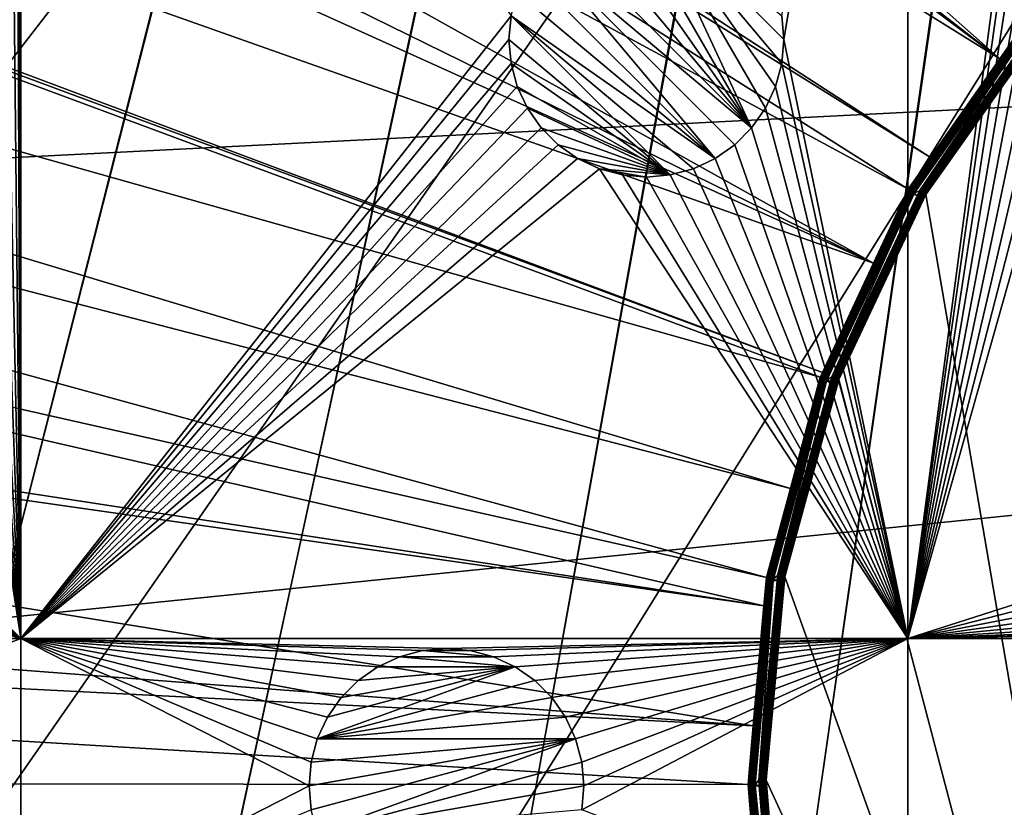
# Model space of a CAD drawing. Extents: x -200 to 200, y -200 to 451.
# Drawn here: x -49 to -24, y -1 to 20 of the extents above; entities that cross this region are included whole.
import ezdxf

# ---------------------------------------------------------------- set-up
doc = ezdxf.new("R2010")
doc.units = 0
for name, color, linetype in [('L1', 7, 'CONTINUOUS'), ('L2', 7, 'CONTINUOUS'), ('L4', 7, 'CONTINUOUS')]:
    doc.layers.add(name, color=color, linetype=linetype)

msp = doc.modelspace()

# ---------------------------------------------------------------- linework, layer by layer
at = {"layer": 'L1', "color": 250}
for points in [[(-0.204241, 198.0318, 13), (-139.8852, -140.1741, 13), (-149.5287, -129.8376, 13)], [(-149.5287, -129.8376, 13), (-14.33115, 197.5127, 13), (-0.204241, 198.0318, 13)], [(-0.204241, 198.0318, 13), (-129.5289, -149.7962, 13), (-139.8852, -140.1741, 13)], [(-118.5125, -158.655, 13), (-129.5289, -149.7962, 13), (-0.204241, 198.0318, 13)], [(-0.204241, 198.0318, 13), (-106.8923, -166.7054, 13), (-118.5125, -158.655, 13)], [(-0.204241, 198.0318, 13), (-94.72729, -173.9063, 13), (-106.8923, -166.7054, 13)], [(-82.07961, -180.2209, 13), (-94.72729, -173.9063, 13), (-0.204241, 198.0318, 13)], [(-0.204241, 198.0318, 13), (-69.01367, -185.6172, 13), (-82.07961, -180.2209, 13)], [(-0.204241, 198.0318, 13), (-55.59605, -190.0677, 13), (-69.01367, -185.6172, 13)], [(-41.89512, -193.5496, 13), (-55.59605, -190.0677, 13), (-0.204241, 198.0318, 13)], [(-0.204241, 198.0318, 13), (-27.98071, -196.0452, 13), (-41.89512, -193.5496, 13)], [(-0.204241, 198.0318, 13), (-13.92371, -197.5418, 13), (-27.98071, -196.0452, 13)], [(-149.5287, -129.8376, 13), (-28.38503, 195.9871, 13), (-14.33115, 197.5127, 13)], [(-42.29427, 193.4628, 13), (-28.38503, 195.9871, 13), (-149.5287, -129.8376, 13)], [(-149.5287, -129.8376, 13), (-55.98798, 189.9526, 13), (-42.29427, 193.4628, 13)], [(-23.90851, 18.51142, 20.79033), (-149.1191, 129.4021, 15.73217), (-156.0623, 120.799, 15.73217)], [(-23.2024, 19.51724, 20.79033), (-149.1191, 129.4021, 15.73217), (-23.90851, 18.51142, 20.79033)], [(-156.0623, 120.799, 15.73217), (-157.9706, 118.4344, 15.73217), (-23.90851, 18.51142, 20.79033)], [(-23.90851, 18.51142, 20.79033), (-157.9706, 118.4344, 15.73217), (-166.0172, 106.8631, 15.73217)], [(-25.67318, 15.99771, 20.79033), (-166.0172, 106.8631, 15.73217), (-167.4837, 104.3954, 15.73217)], [(-23.90851, 18.51142, 20.79033), (-166.0172, 106.8631, 15.73217), (-25.67318, 15.99771, 20.79033)], [(-26.23903, 15.19167, 20.79033), (-167.4837, 104.3954, 15.73217), (-173.2177, 94.74733, 15.73217)], [(-25.67318, 15.99771, 20.79033), (-167.4837, 104.3954, 15.73217), (-26.23903, 15.19167, 20.79033)], [(-27.1212, 13.30585, 20.79033), (-173.2177, 94.74733, 15.73217), (-177.1543, 86.89719, 15.73217)], [(-26.23903, 15.19167, 20.79033), (-173.2177, 94.74733, 15.73217), (-27.1212, 13.30585, 20.79033)], [(-177.1543, 86.89719, 15.73217), (-179.5356, 82.14872, 15.73217), (-27.1212, 13.30585, 20.79033)], [(-27.1212, 13.30585, 20.79033), (-179.5356, 82.14872, 15.73217), (-184.9385, 69.13149, 15.73217)], [(-28.4219, 10.52531, 20.79033), (-184.9385, 69.13149, 15.73217), (-185.1277, 68.56449, 15.73217)], [(-27.1212, 13.30585, 20.79033), (-184.9385, 69.13149, 15.73217), (-28.4219, 10.52531, 20.79033)], [(-28.47841, 10.40452, 20.79033), (-185.1277, 68.56449, 15.73217), (-189.3991, 55.76199, 15.73217)], [(-28.4219, 10.52531, 20.79033), (-185.1277, 68.56449, 15.73217), (-28.47841, 10.40452, 20.79033)], [(-29.2416, 7.570038, 20.79033), (-189.3991, 55.76199, 15.73217), (-191.0132, 49.4571, 15.73217)], [(-28.47841, 10.40452, 20.79033), (-189.3991, 55.76199, 15.73217), (-29.2416, 7.570038, 20.79033)], [(-29.85249, 5.301226, 20.79033), (-191.0132, 49.4571, 15.73217), (-192.8946, 42.10834, 15.73217)], [(-29.2416, 7.570038, 20.79033), (-191.0132, 49.4571, 15.73217), (-29.85249, 5.301226, 20.79033)], [(-192.8946, 42.10834, 15.73217), (-195.1085, 29.88807, 15.73217), (-29.9159, 4.586429, 20.79033)], [(-29.85249, 5.301226, 20.79033), (-192.8946, 42.10834, 15.73217), (-29.9159, 4.586429, 20.79033)], [(-29.9159, 4.586429, 20.79033), (-195.1085, 29.88807, 15.73217), (-195.4071, 28.24011, 15.73217)], [(-195.4071, 28.24011, 15.73217), (-196.9238, 14.22798, 15.73217), (-30.18728, 1.527379, 20.79033)], [(-29.9159, 4.586429, 20.79033), (-195.4071, 28.24011, 15.73217), (-30.18728, 1.527379, 20.79033)], [(-23.90851, 18.51142, 20.79033), (-26.2098, 15.17475, 20.79424), (-23.17655, 19.4955, 20.79424)], [(-23.17655, 19.4955, 20.79424), (-26.2098, 15.17475, 20.79424), (-26.18157, 15.15841, 20.80382)], [(-23.17655, 19.4955, 20.79424), (-26.18157, 15.15841, 20.80382), (-23.15158, 19.4745, 20.80382)], [(-23.15158, 19.4745, 20.80382), (-26.18157, 15.15841, 20.80382), (-26.15515, 15.14311, 20.81879)], [(-23.15158, 19.4745, 20.80382), (-26.15515, 15.14311, 20.81879), (-23.12822, 19.45484, 20.81879)], [(-23.12822, 19.45484, 20.81879), (-26.15515, 15.14311, 20.81879), (-26.1313, 15.1293, 20.83871)], [(-23.12822, 19.45484, 20.81879), (-26.1313, 15.1293, 20.83871), (-23.10714, 19.43711, 20.83871)], [(-23.10714, 19.43711, 20.83871), (-26.1313, 15.1293, 20.83871), (-26.11072, 15.11739, 20.86301)], [(-23.10714, 19.43711, 20.83871), (-26.11072, 15.11739, 20.86301), (-23.08894, 19.4218, 20.86301)], [(-23.08894, 19.4218, 20.86301), (-26.11072, 15.11739, 20.86301), (-26.094, 15.10771, 20.89099)], [(-23.08894, 19.4218, 20.86301), (-26.094, 15.10771, 20.89099), (-23.07415, 19.40936, 20.89099)], [(-23.07415, 19.40936, 20.89099), (-26.094, 15.10771, 20.89099), (-26.08163, 15.10054, 20.92183)], [(-23.07415, 19.40936, 20.89099), (-26.08163, 15.10054, 20.92183), (-23.08418, 19.37028, 20.92183)], [(-25.9501, 15.14821, 21.1684), (-23.08418, 19.37028, 20.92183), (-26.08163, 15.10054, 20.92183)], [(-23.00808, 19.30738, 21.1684), (-23.08418, 19.37028, 20.92183), (-25.9501, 15.14821, 21.1684)], [(-25.92483, 15.13346, 21.22175), (-22.9158, 19.41612, 21.1962), (-25.93923, 15.14186, 21.1962)], [(-25.93923, 15.14186, 21.1962), (-22.9158, 19.41612, 21.1962), (-23.00808, 19.30738, 21.1684)], [(-25.92483, 15.13346, 21.22175), (-22.90307, 19.40534, 21.22175), (-22.9158, 19.41612, 21.1962)], [(-25.90724, 15.12319, 21.24447), (-22.90307, 19.40534, 21.22175), (-25.92483, 15.13346, 21.22175)], [(-25.90724, 15.12319, 21.24447), (-22.88753, 19.39218, 21.24447), (-22.90307, 19.40534, 21.22175)], [(-25.88687, 15.1113, 21.26383), (-22.88753, 19.39218, 21.24447), (-25.90724, 15.12319, 21.24447)], [(-25.88687, 15.1113, 21.26383), (-22.86954, 19.37693, 21.26383), (-22.88753, 19.39218, 21.24447)], [(-25.86419, 15.09806, 21.27937), (-22.86954, 19.37693, 21.26383), (-25.88687, 15.1113, 21.26383)], [(-25.86419, 15.09806, 21.27937), (-22.8495, 19.35995, 21.27937), (-22.86954, 19.37693, 21.26383)], [(-25.83973, 15.08378, 21.29074), (-22.8495, 19.35995, 21.27937), (-25.86419, 15.09806, 21.27937)], [(-25.83973, 15.08378, 21.29074), (-22.8279, 19.34165, 21.29074), (-22.8495, 19.35995, 21.27937)], [(-25.81407, 15.0688, 21.29767), (-22.8279, 19.34165, 21.29074), (-25.83973, 15.08378, 21.29074)], [(-25.81407, 15.0688, 21.29767), (-22.80523, 19.32244, 21.29767), (-22.8279, 19.34165, 21.29074)], [(-25.78779, 15.05346, 21.3), (-22.80523, 19.32244, 21.29767), (-25.81407, 15.0688, 21.29767)], [(-25.78779, 15.05346, 21.3), (-22.78201, 19.30277, 21.3), (-22.80523, 19.32244, 21.29767)], [(-23.17655, 19.4955, 20.79424), (-23.2024, 19.51724, 20.79033), (-23.90851, 18.51142, 20.79033)], [(-25.93923, 15.14186, 21.1962), (-23.00808, 19.30738, 21.1684), (-25.9501, 15.14821, 21.1684)], [(-19.30277, -22.78201, 21.3), (-22.78201, 19.30277, 21.3), (-25.78779, 15.05346, 21.3)], [(-23.90851, 18.51142, 20.79033), (-25.67318, 15.99771, 20.79033), (-26.2098, 15.17475, 20.79424)], [(-26.2098, 15.17475, 20.79424), (-25.67318, 15.99771, 20.79033), (-26.23903, 15.19167, 20.79033)], [(-27.1212, 13.30585, 20.79033), (-28.44669, 10.39293, 20.79424), (-26.2098, 15.17475, 20.79424)], [(-26.2098, 15.17475, 20.79424), (-28.44669, 10.39293, 20.79424), (-28.41604, 10.38173, 20.80382)], [(-26.2098, 15.17475, 20.79424), (-28.41604, 10.38173, 20.80382), (-26.18157, 15.15841, 20.80382)], [(-26.18157, 15.15841, 20.80382), (-28.41604, 10.38173, 20.80382), (-28.38737, 10.37126, 20.81879)], [(-26.18157, 15.15841, 20.80382), (-28.38737, 10.37126, 20.81879), (-26.15515, 15.14311, 20.81879)], [(-26.15515, 15.14311, 20.81879), (-28.38737, 10.37126, 20.81879), (-28.36149, 10.3618, 20.83871)], [(-26.15515, 15.14311, 20.81879), (-28.36149, 10.3618, 20.83871), (-26.1313, 15.1293, 20.83871)], [(-26.1313, 15.1293, 20.83871), (-28.36149, 10.3618, 20.83871), (-28.33915, 10.35364, 20.86301)], [(-26.1313, 15.1293, 20.83871), (-28.33915, 10.35364, 20.86301), (-26.11072, 15.11739, 20.86301)], [(-26.11072, 15.11739, 20.86301), (-28.33915, 10.35364, 20.86301), (-28.321, 10.34701, 20.89099)], [(-26.11072, 15.11739, 20.86301), (-28.321, 10.34701, 20.89099), (-26.094, 15.10771, 20.89099)], [(-26.094, 15.10771, 20.89099), (-28.321, 10.34701, 20.89099), (-28.30757, 10.3421, 20.92183)], [(-26.094, 15.10771, 20.89099), (-28.30757, 10.3421, 20.92183), (-26.09709, 15.06748, 20.92183)], [(-28.18632, 10.41189, 21.1684), (-26.09709, 15.06748, 20.92183), (-28.30757, 10.3421, 20.92183)], [(-26.01123, 15.01875, 21.1684), (-26.09709, 15.06748, 20.92183), (-28.18632, 10.41189, 21.1684)], [(-28.15887, 10.40175, 21.22175), (-25.93923, 15.14186, 21.1962), (-28.17451, 10.40752, 21.1962)], [(-28.17451, 10.40752, 21.1962), (-25.93923, 15.14186, 21.1962), (-26.01123, 15.01875, 21.1684)], [(-28.15887, 10.40175, 21.22175), (-25.92483, 15.13346, 21.22175), (-25.93923, 15.14186, 21.1962)], [(-28.13976, 10.39469, 21.24447), (-25.92483, 15.13346, 21.22175), (-28.15887, 10.40175, 21.22175)], [(-28.13976, 10.39469, 21.24447), (-25.90724, 15.12319, 21.24447), (-25.92483, 15.13346, 21.22175)], [(-28.11763, 10.38651, 21.26383), (-25.90724, 15.12319, 21.24447), (-28.13976, 10.39469, 21.24447)], [(-28.11763, 10.38651, 21.26383), (-25.88687, 15.1113, 21.26383), (-25.90724, 15.12319, 21.24447)], [(-28.093, 10.37742, 21.27937), (-25.88687, 15.1113, 21.26383), (-28.11763, 10.38651, 21.26383)], [(-28.093, 10.37742, 21.27937), (-25.86419, 15.09806, 21.27937), (-25.88687, 15.1113, 21.26383)], [(-28.06644, 10.3676, 21.29074), (-25.86419, 15.09806, 21.27937), (-28.093, 10.37742, 21.27937)], [(-28.06644, 10.3676, 21.29074), (-25.83973, 15.08378, 21.29074), (-25.86419, 15.09806, 21.27937)], [(-28.03857, 10.35731, 21.29767), (-25.83973, 15.08378, 21.29074), (-28.06644, 10.3676, 21.29074)], [(-28.03857, 10.35731, 21.29767), (-25.81407, 15.0688, 21.29767), (-25.83973, 15.08378, 21.29074)], [(-28.01003, 10.34676, 21.3), (-25.81407, 15.0688, 21.29767), (-28.03857, 10.35731, 21.29767)], [(-28.01003, 10.34676, 21.3), (-25.78779, 15.05346, 21.3), (-25.81407, 15.0688, 21.29767)], [(-25.78779, 15.05346, 21.3), (-28.01003, 10.34676, 21.3), (-19.30277, -22.78201, 21.3)], [(-26.2098, 15.17475, 20.79424), (-26.23903, 15.19167, 20.79033), (-27.1212, 13.30585, 20.79033)], [(-26.09709, 15.06748, 20.92183), (-26.08163, 15.10054, 20.92183), (-26.094, 15.10771, 20.89099)], [(-26.01123, 15.01875, 21.1684), (-26.08163, 15.10054, 20.92183), (-26.09709, 15.06748, 20.92183)], [(-25.9501, 15.14821, 21.1684), (-26.08163, 15.10054, 20.92183), (-26.01123, 15.01875, 21.1684)], [(-25.93923, 15.14186, 21.1962), (-25.9501, 15.14821, 21.1684), (-26.01123, 15.01875, 21.1684)], [(-28.17451, 10.40752, 21.1962), (-26.01123, 15.01875, 21.1684), (-28.18632, 10.41189, 21.1684)], [(-30.18728, 1.527379, 20.79033), (-196.9238, 14.22798, 15.73217), (-197.078, 9.996176, 15.73217)], [(-27.1212, 13.30585, 20.79033), (-28.4219, 10.52531, 20.79033), (-28.44669, 10.39293, 20.79424)], [(-29.2416, 7.570038, 20.79033), (-29.81923, 5.295321, 20.79424), (-28.44669, 10.39293, 20.79424)], [(-28.44669, 10.39293, 20.79424), (-29.81923, 5.295321, 20.79424), (-29.78711, 5.289617, 20.80382)], [(-28.44669, 10.39293, 20.79424), (-29.78711, 5.289617, 20.80382), (-28.41604, 10.38173, 20.80382)], [(-28.41604, 10.38173, 20.80382), (-29.78711, 5.289617, 20.80382), (-29.75705, 5.284279, 20.81879)], [(-28.41604, 10.38173, 20.80382), (-29.75705, 5.284279, 20.81879), (-28.38737, 10.37126, 20.81879)], [(-28.38737, 10.37126, 20.81879), (-29.75705, 5.284279, 20.81879), (-29.72992, 5.279461, 20.83871)], [(-28.38737, 10.37126, 20.81879), (-29.72992, 5.279461, 20.83871), (-28.36149, 10.3618, 20.83871)], [(-28.36149, 10.3618, 20.83871), (-29.72992, 5.279461, 20.83871), (-29.7065, 5.275303, 20.86301)], [(-28.36149, 10.3618, 20.83871), (-29.7065, 5.275303, 20.86301), (-28.33915, 10.35364, 20.86301)], [(-28.33915, 10.35364, 20.86301), (-29.7065, 5.275303, 20.86301), (-29.68748, 5.271925, 20.89099)], [(-28.33915, 10.35364, 20.86301), (-29.68748, 5.271925, 20.89099), (-28.321, 10.34701, 20.89099)], [(-28.321, 10.34701, 20.89099), (-29.68748, 5.271925, 20.89099), (-29.6734, 5.269424, 20.92183)], [(-28.321, 10.34701, 20.89099), (-29.6734, 5.269424, 20.92183), (-28.31706, 10.30686, 20.92183)], [(-29.56611, 5.359203, 21.1684), (-28.31706, 10.30686, 20.92183), (-29.6734, 5.269424, 20.92183)], [(-28.22404, 10.27378, 21.1684), (-28.31706, 10.30686, 20.92183), (-29.56611, 5.359203, 21.1684)], [(-29.53731, 5.353983, 21.22175), (-28.17451, 10.40752, 21.1962), (-29.55372, 5.356957, 21.1962)], [(-29.55372, 5.356957, 21.1962), (-28.17451, 10.40752, 21.1962), (-28.22404, 10.27378, 21.1684)], [(-29.53731, 5.353983, 21.22175), (-28.15887, 10.40175, 21.22175), (-28.17451, 10.40752, 21.1962)], [(-29.51727, 5.35035, 21.24447), (-28.15887, 10.40175, 21.22175), (-29.53731, 5.353983, 21.22175)], [(-29.51727, 5.35035, 21.24447), (-28.13976, 10.39469, 21.24447), (-28.15887, 10.40175, 21.22175)], [(-29.49406, 5.346144, 21.26383), (-28.13976, 10.39469, 21.24447), (-29.51727, 5.35035, 21.24447)], [(-29.49406, 5.346144, 21.26383), (-28.11763, 10.38651, 21.26383), (-28.13976, 10.39469, 21.24447)], [(-29.46823, 5.34146, 21.27937), (-28.11763, 10.38651, 21.26383), (-29.49406, 5.346144, 21.26383)], [(-29.46823, 5.34146, 21.27937), (-28.093, 10.37742, 21.27937), (-28.11763, 10.38651, 21.26383)], [(-29.44037, 5.33641, 21.29074), (-28.093, 10.37742, 21.27937), (-29.46823, 5.34146, 21.27937)], [(-29.44037, 5.33641, 21.29074), (-28.06644, 10.3676, 21.29074), (-28.093, 10.37742, 21.27937)], [(-29.41113, 5.33111, 21.29767), (-28.06644, 10.3676, 21.29074), (-29.44037, 5.33641, 21.29074)], [(-29.41113, 5.33111, 21.29767), (-28.03857, 10.35731, 21.29767), (-28.06644, 10.3676, 21.29074)], [(-29.38119, 5.325683, 21.3), (-28.03857, 10.35731, 21.29767), (-29.41113, 5.33111, 21.29767)], [(-29.38119, 5.325683, 21.3), (-28.01003, 10.34676, 21.3), (-28.03857, 10.35731, 21.29767)], [(-19.30277, -22.78201, 21.3), (-28.01003, 10.34676, 21.3), (-29.38119, 5.325683, 21.3)], [(-28.44669, 10.39293, 20.79424), (-28.47841, 10.40452, 20.79033), (-29.2416, 7.570038, 20.79033)], [(-28.44669, 10.39293, 20.79424), (-28.4219, 10.52531, 20.79033), (-28.47841, 10.40452, 20.79033)], [(-28.31706, 10.30686, 20.92183), (-28.30757, 10.3421, 20.92183), (-28.321, 10.34701, 20.89099)], [(-28.22404, 10.27378, 21.1684), (-28.30757, 10.3421, 20.92183), (-28.31706, 10.30686, 20.92183)], [(-28.18632, 10.41189, 21.1684), (-28.30757, 10.3421, 20.92183), (-28.22404, 10.27378, 21.1684)], [(-28.17451, 10.40752, 21.1962), (-28.18632, 10.41189, 21.1684), (-28.22404, 10.27378, 21.1684)], [(-29.55372, 5.356957, 21.1962), (-28.22404, 10.27378, 21.1684), (-29.56611, 5.359203, 21.1684)], [(-30.31951, 0.036859, 20.79033), (-197.078, 9.996176, 15.73217), (-197.4371, 0.143339, 15.73217)], [(-30.18728, 1.527379, 20.79033), (-197.078, 9.996176, 15.73217), (-30.31951, 0.036859, 20.79033)], [(-29.2416, 7.570038, 20.79033), (-29.85249, 5.301226, 20.79033), (-29.81923, 5.295321, 20.79424)], [(-30.18728, 1.527379, 20.79033), (-30.28573, 0.036818, 20.79424), (-29.81923, 5.295321, 20.79424)], [(-29.81923, 5.295321, 20.79424), (-30.28573, 0.036818, 20.79424), (-30.25311, 0.036778, 20.80382)], [(-29.81923, 5.295321, 20.79424), (-30.25311, 0.036778, 20.80382), (-29.78711, 5.289617, 20.80382)], [(-29.78711, 5.289617, 20.80382), (-30.25311, 0.036778, 20.80382), (-30.22258, 0.036741, 20.81879)], [(-29.78711, 5.289617, 20.80382), (-30.22258, 0.036741, 20.81879), (-29.75705, 5.284279, 20.81879)], [(-29.75705, 5.284279, 20.81879), (-30.22258, 0.036741, 20.81879), (-30.19502, 0.036708, 20.83871)], [(-29.75705, 5.284279, 20.81879), (-30.19502, 0.036708, 20.83871), (-29.72992, 5.279461, 20.83871)], [(-29.72992, 5.279461, 20.83871), (-30.19502, 0.036708, 20.83871), (-30.17124, 0.036679, 20.86301)], [(-29.81923, 5.295321, 20.79424), (-29.9159, 4.586429, 20.79033), (-30.18728, 1.527379, 20.79033)], [(-29.72992, 5.279461, 20.83871), (-30.17124, 0.036679, 20.86301), (-29.7065, 5.275303, 20.86301)], [(-29.7065, 5.275303, 20.86301), (-30.17124, 0.036679, 20.86301), (-30.15192, 0.036655, 20.89099)], [(-29.7065, 5.275303, 20.86301), (-30.15192, 0.036655, 20.89099), (-29.68748, 5.271925, 20.89099)], [(-29.68748, 5.271925, 20.89099), (-30.15192, 0.036655, 20.89099), (-30.13762, 0.036638, 20.92183)], [(-29.68748, 5.271925, 20.89099), (-30.13762, 0.036638, 20.92183), (-29.67662, 5.233066, 20.92183)], [(-30.01829, 0.143543, 21.22175), (-29.55372, 5.356957, 21.1962), (-30.03496, 0.143623, 21.1962)], [(-30.03496, 0.143623, 21.1962), (-29.55372, 5.356957, 21.1962), (-29.57927, 5.216643, 21.1684)], [(-30.01829, 0.143543, 21.22175), (-29.53731, 5.353983, 21.22175), (-29.55372, 5.356957, 21.1962)], [(-29.99792, 0.143446, 21.24447), (-29.53731, 5.353983, 21.22175), (-30.01829, 0.143543, 21.22175)], [(-29.99792, 0.143446, 21.24447), (-29.51727, 5.35035, 21.24447), (-29.53731, 5.353983, 21.22175)], [(-29.97433, 0.143333, 21.26383), (-29.51727, 5.35035, 21.24447), (-29.99792, 0.143446, 21.24447)], [(-29.97433, 0.143333, 21.26383), (-29.49406, 5.346144, 21.26383), (-29.51727, 5.35035, 21.24447)], [(-29.94807, 0.143208, 21.27937), (-29.49406, 5.346144, 21.26383), (-29.97433, 0.143333, 21.26383)], [(-29.94807, 0.143208, 21.27937), (-29.46823, 5.34146, 21.27937), (-29.49406, 5.346144, 21.26383)], [(-29.91976, 0.143072, 21.29074), (-29.46823, 5.34146, 21.27937), (-29.94807, 0.143208, 21.27937)], [(-29.91976, 0.143072, 21.29074), (-29.44037, 5.33641, 21.29074), (-29.46823, 5.34146, 21.27937)], [(-29.89004, 0.14293, 21.29767), (-29.44037, 5.33641, 21.29074), (-29.91976, 0.143072, 21.29074)], [(-29.81923, 5.295321, 20.79424), (-29.85249, 5.301226, 20.79033), (-29.9159, 4.586429, 20.79033)], [(-29.89004, 0.14293, 21.29767), (-29.41113, 5.33111, 21.29767), (-29.44037, 5.33641, 21.29074)], [(-29.85962, 0.142785, 21.3), (-29.41113, 5.33111, 21.29767), (-29.89004, 0.14293, 21.29767)], [(-29.85962, 0.142785, 21.3), (-29.38119, 5.325683, 21.3), (-29.41113, 5.33111, 21.29767)], [(-19.30277, -22.78201, 21.3), (-29.38119, 5.325683, 21.3), (-29.85962, 0.142785, 21.3)], [(-29.67662, 5.233066, 20.92183), (-29.6734, 5.269424, 20.92183), (-29.68748, 5.271925, 20.89099)], [(-29.57927, 5.216643, 21.1684), (-29.6734, 5.269424, 20.92183), (-29.67662, 5.233066, 20.92183)], [(-29.56611, 5.359203, 21.1684), (-29.6734, 5.269424, 20.92183), (-29.57927, 5.216643, 21.1684)], [(-29.55372, 5.356957, 21.1962), (-29.56611, 5.359203, 21.1684), (-29.57927, 5.216643, 21.1684)], [(-30.04755, 0.143683, 21.1684), (-29.67662, 5.233066, 20.92183), (-30.13762, 0.036638, 20.92183)], [(-29.57927, 5.216643, 21.1684), (-29.67662, 5.233066, 20.92183), (-30.04755, 0.143683, 21.1684)], [(-30.03496, 0.143623, 21.1962), (-29.57927, 5.216643, 21.1684), (-30.04755, 0.143683, 21.1684)], [(-30.18728, 1.527379, 20.79033), (-30.31951, 0.036859, 20.79033), (-30.28573, 0.036818, 20.79424)], [(-30.31951, 0.036859, 20.79033), (-197.4371, 0.143339, 15.73217), (-30.18457, -1.527374, 20.79033)], [(-30.18457, -1.527374, 20.79033), (-197.4371, 0.143339, 15.73217), (-197.0823, -9.996479, 15.73217)], [(-30.28573, 0.036818, 20.79424), (-30.31951, 0.036859, 20.79033), (-30.18457, -1.527374, 20.79033)], [(-30.18457, -1.527374, 20.79033), (-29.83202, -5.222803, 20.79424), (-30.28573, 0.036818, 20.79424)], [(-30.28573, 0.036818, 20.79424), (-29.83202, -5.222803, 20.79424), (-29.79988, -5.217177, 20.80382)], [(-30.28573, 0.036818, 20.79424), (-29.79988, -5.217177, 20.80382), (-30.25311, 0.036778, 20.80382)], [(-30.25311, 0.036778, 20.80382), (-29.79988, -5.217177, 20.80382), (-29.76981, -5.211913, 20.81879)], [(-30.25311, 0.036778, 20.80382), (-29.76981, -5.211913, 20.81879), (-30.22258, 0.036741, 20.81879)], [(-30.22258, 0.036741, 20.81879), (-29.76981, -5.211913, 20.81879), (-29.74267, -5.207161, 20.83871)], [(-30.22258, 0.036741, 20.81879), (-29.74267, -5.207161, 20.83871), (-30.19502, 0.036708, 20.83871)], [(-30.19502, 0.036708, 20.83871), (-29.74267, -5.207161, 20.83871), (-29.71924, -5.20306, 20.86301)], [(-30.19502, 0.036708, 20.83871), (-29.71924, -5.20306, 20.86301), (-30.17124, 0.036679, 20.86301)], [(-30.17124, 0.036679, 20.86301), (-29.71924, -5.20306, 20.86301), (-29.70021, -5.199728, 20.89099)], [(-30.17124, 0.036679, 20.86301), (-29.70021, -5.199728, 20.89099), (-30.15192, 0.036655, 20.89099)], [(-30.13448, 0.000273, 20.92183), (-30.13762, 0.036638, 20.92183), (-30.15192, 0.036655, 20.89099)], [(-30.15192, 0.036655, 20.89099), (-29.70021, -5.199728, 20.89099), (-29.68612, -5.197261, 20.92183)], [(-30.15192, 0.036655, 20.89099), (-29.68612, -5.197261, 20.92183), (-30.13448, 0.000273, 20.92183)], [(-30.04755, 0.143683, 21.1684), (-30.13762, 0.036638, 20.92183), (-30.03576, 0.001004, 21.1684)], [(-30.03576, 0.001004, 21.1684), (-30.13762, 0.036638, 20.92183), (-30.13448, 0.000273, 20.92183)], [(-30.03576, 0.001004, 21.1684), (-30.13448, 0.000273, 20.92183), (-29.61601, -5.076203, 21.1684)], [(-29.61601, -5.076203, 21.1684), (-30.13448, 0.000273, 20.92183), (-29.68612, -5.197261, 20.92183)], [(-30.03496, 0.143623, 21.1962), (-30.04755, 0.143683, 21.1684), (-30.03576, 0.001004, 21.1684)], [(-29.6036, -5.074075, 21.1962), (-30.03496, 0.143623, 21.1962), (-30.03576, 0.001004, 21.1684)], [(-29.6036, -5.074075, 21.1962), (-30.03576, 0.001004, 21.1684), (-29.61601, -5.076203, 21.1684)], [(-29.58717, -5.071258, 21.22175), (-30.01829, 0.143543, 21.22175), (-30.03496, 0.143623, 21.1962)], [(-29.58717, -5.071258, 21.22175), (-30.03496, 0.143623, 21.1962), (-29.6036, -5.074075, 21.1962)], [(-29.56709, -5.067817, 21.24447), (-29.99792, 0.143446, 21.24447), (-30.01829, 0.143543, 21.22175)], [(-29.56709, -5.067817, 21.24447), (-30.01829, 0.143543, 21.22175), (-29.58717, -5.071258, 21.22175)], [(-29.54384, -5.063832, 21.26383), (-29.97433, 0.143333, 21.26383), (-29.99792, 0.143446, 21.24447)], [(-29.54384, -5.063832, 21.26383), (-29.99792, 0.143446, 21.24447), (-29.56709, -5.067817, 21.24447)], [(-29.51796, -5.059396, 21.27937), (-29.94807, 0.143208, 21.27937), (-29.97433, 0.143333, 21.26383)], [(-29.51796, -5.059396, 21.27937), (-29.97433, 0.143333, 21.26383), (-29.54384, -5.063832, 21.26383)], [(-29.49005, -5.054613, 21.29074), (-29.91976, 0.143072, 21.29074), (-29.94807, 0.143208, 21.27937)], [(-29.49005, -5.054613, 21.29074), (-29.94807, 0.143208, 21.27937), (-29.51796, -5.059396, 21.27937)], [(-29.46076, -5.049593, 21.29767), (-29.89004, 0.14293, 21.29767), (-29.91976, 0.143072, 21.29074)], [(-29.46076, -5.049593, 21.29767), (-29.91976, 0.143072, 21.29074), (-29.49005, -5.054613, 21.29074)], [(-29.43078, -5.044453, 21.3), (-29.85962, 0.142785, 21.3), (-29.89004, 0.14293, 21.29767)], [(-29.43078, -5.044453, 21.3), (-29.89004, 0.14293, 21.29767), (-29.46076, -5.049593, 21.29767)], [(-29.85962, 0.142785, 21.3), (-29.43078, -5.044453, 21.3), (-19.30277, -22.78201, 21.3)]]:
    msp.add_3dface(points, dxfattribs=at)
at = {"layer": 'L2', "color": 250}
for points in [[(-182.2658, 9.243473, 4.5), (18.46322, 181.5636, 4.5), (0, 182.5, 4.5)], [(0, 182.5, 4.5), (-18.46322, 181.5636, 4.5), (-182.2658, 9.243473, 4.5)], [(-182.2658, 9.243473, 4.5), (36.73698, 178.7642, 4.5), (18.46322, 181.5636, 4.5)], [(-182.2658, 9.243473, 4.5), (-18.46322, 181.5636, 4.5), (-36.73698, 178.7642, 4.5)], [(54.63377, 174.1304, 4.5), (36.73698, 178.7642, 4.5), (-182.2658, 9.243473, 4.5)], [(-182.2658, 9.243473, 4.5), (-36.73698, 178.7642, 4.5), (-54.63377, 174.1304, 4.5)], [(-182.2658, 9.243473, 4.5), (71.96994, 167.7098, 4.5), (54.63377, 174.1304, 4.5)], [(-182.2658, 9.243473, 4.5), (88.56761, 159.5683, 4.5), (71.96994, 167.7098, 4.5)], [(104.2565, 149.7893, 4.5), (88.56761, 159.5683, 4.5), (-182.2658, 9.243473, 4.5)], [(-182.2658, 9.243473, 4.5), (118.8755, 138.4734, 4.5), (104.2565, 149.7893, 4.5)], [(-182.2658, 9.243473, 4.5), (132.2747, 125.7365, 4.5), (118.8755, 138.4734, 4.5)], [(144.3166, 111.7093, 4.5), (132.2747, 125.7365, 4.5), (-182.2658, 9.243473, 4.5)], [(-182.2658, 9.243473, 4.5), (154.8776, 96.53593, 4.5), (144.3166, 111.7093, 4.5)], [(-182.2658, 9.243473, 4.5), (163.8493, 80.37193, 4.5), (154.8776, 96.53593, 4.5)], [(171.1398, 63.38321, 4.5), (163.8493, 80.37193, 4.5), (-182.2658, 9.243473, 4.5)], [(-182.2658, 9.243473, 4.5), (176.6741, 45.74409, 4.5), (171.1398, 63.38321, 4.5)], [(-182.2658, 9.243473, 4.5), (180.3955, 27.63557, 4.5), (176.6741, 45.74409, 4.5)], [(-48.84394, 3.75, 2), (-48.89454, 30.25, 2), (-48.84394, 37.78659, 2)], [(-48.84394, 37.78659, 2), (-36.35579, 19.60777, 2), (-48.84394, 3.75, 2)], [(-29.46214, 19.60777, 2), (-26.24825, 37.78659, 2), (-29.40897, 19, 2)], [(-29.40897, 19, 2), (-26.24825, 37.78659, 2), (-26.24825, 3.75, 2)], [(-26.24825, 37.78659, 2), (-22.44683, 32.30119, 2), (-26.24825, 3.75, 2)], [(-26.24825, 3.75, 2), (-22.44683, 32.30119, 2), (-22.28892, 31.7119, 2)], [(-26.24825, 3.75, 2), (-22.28892, 31.7119, 2), (-22.03109, 31.15897, 2)], [(-22.03109, 31.15897, 2), (-21.68116, 30.65921, 2), (-26.24825, 3.75, 2)], [(-26.24825, 3.75, 2), (-21.68116, 30.65921, 2), (-21.24976, 30.22781, 2)], [(-48.84394, 3.75, 2), (-48.94771, 29.64223, 2), (-48.89454, 30.25, 2)], [(-21.24976, 30.22781, 2), (-20.75, 29.87788, 2), (-26.24825, 3.75, 2)], [(-26.24825, 3.75, 2), (-20.75, 29.87788, 2), (-20.19707, 29.62004, 2)], [(-49.10561, 29.05293, 2), (-48.94771, 29.64223, 2), (-48.84394, 3.75, 2)], [(-26.24825, 3.75, 2), (-20.19707, 29.62004, 2), (-19.60777, 29.46214, 2)], [(-19.60777, 29.46214, 2), (-19, 29.40897, 2), (-26.24825, 3.75, 2)], [(-26.24825, 3.75, 2), (-19, 29.40897, 2), (-16.43721, 6.892231, 2)], [(-48.84394, 3.75, 2), (-49.36345, 28.5, 2), (-49.10561, 29.05293, 2)], [(-48.84394, 3.75, 2), (-49.71338, 28.00024, 2), (-49.36345, 28.5, 2)], [(-50.14478, 27.56885, 2), (-49.71338, 28.00024, 2), (-48.84394, 3.75, 2)], [(-182.2658, -9.243473, 4.5), (-180.3955, -27.63557, 4.5), (180.3955, 27.63557, 4.5)], [(-182.2658, -9.243473, 4.5), (180.3955, 27.63557, 4.5), (-182.2658, 9.243473, 4.5)], [(180.3955, 27.63557, 4.5), (-180.3955, -27.63557, 4.5), (-176.6741, -45.74409, 4.5)], [(-176.6741, -45.74409, 4.5), (-171.1398, -63.38321, 4.5), (180.3955, 27.63557, 4.5)], [(180.3955, 27.63557, 4.5), (-171.1398, -63.38321, 4.5), (-163.8493, -80.37193, 4.5)], [(180.3955, 27.63557, 4.5), (-163.8493, -80.37193, 4.5), (-154.8776, -96.53593, 4.5)], [(-154.8776, -96.53593, 4.5), (-144.3166, -111.7093, 4.5), (180.3955, 27.63557, 4.5)], [(180.3955, 27.63557, 4.5), (-144.3166, -111.7093, 4.5), (-132.2747, -125.7365, 4.5)], [(180.3955, 27.63557, 4.5), (-132.2747, -125.7365, 4.5), (-118.8755, -138.4734, 4.5)], [(-118.8755, -138.4734, 4.5), (-104.2565, -149.7893, 4.5), (180.3955, 27.63557, 4.5)], [(-104.2565, -149.7893, 4.5), (-88.56761, -159.5683, 4.5), (180.3955, 27.63557, 4.5)], [(180.3955, 27.63557, 4.5), (-88.56761, -159.5683, 4.5), (-71.96994, -167.7098, 4.5)], [(180.3955, 27.63557, 4.5), (-71.96994, -167.7098, 4.5), (-54.63377, -174.1304, 4.5)], [(-54.63377, -174.1304, 4.5), (-36.73698, -178.7642, 4.5), (180.3955, 27.63557, 4.5)], [(180.3955, 27.63557, 4.5), (-36.73698, -178.7642, 4.5), (-18.46322, -181.5636, 4.5)], [(-48.84394, 3.75, 2), (-50.64454, 27.21891, 2), (-50.14478, 27.56885, 2)], [(-48.84394, 3.75, 2), (-51.19747, 26.96108, 2), (-50.64454, 27.21891, 2)], [(-51.78677, 26.80317, 2), (-51.19747, 26.96108, 2), (-48.84394, 3.75, 2)], [(-48.84394, 3.75, 2), (-56.13404, 11.11348, 2), (-52.39454, 26.75, 2)], [(-48.84394, 3.75, 2), (-52.39454, 26.75, 2), (-51.78677, 26.80317, 2)], [(-34.10603, 22.28892, -3.5), (-33.51673, 22.44683, -3.5), (-30.22781, 16.75024, -3.5)], [(-30.22781, 16.75024, -3.5), (-33.51673, 22.44683, -3.5), (-32.90896, 22.5, -3.5)], [(-30.22781, 16.75024, -3.5), (-32.90896, 22.5, -3.5), (-29.87788, 17.25, -3.5)], [(-32.90896, 22.5, -3.5), (-29.46214, 19.60777, -3.5), (-29.40897, 19, -3.5)], [(-29.40897, 19, -3.5), (-29.46214, 18.39223, -3.5), (-32.90896, 22.5, -3.5)], [(-32.90896, 22.5, -3.5), (-29.46214, 18.39223, -3.5), (-29.62004, 17.80293, -3.5)], [(-32.90896, 22.5, -3.5), (-29.62004, 17.80293, -3.5), (-29.87788, 17.25, -3.5)], [(-34.65896, 22.03109, -3.5), (-34.10603, 22.28892, -3.5), (-30.22781, 16.75024, -3.5)], [(-30.22781, 16.75024, -3.5), (-35.15872, 21.68116, -3.5), (-34.65896, 22.03109, -3.5)], [(-30.22781, 16.75024, -3.5), (-35.59012, 21.24976, -3.5), (-35.15872, 21.68116, -3.5)], [(-31.15897, 15.96891, -3.5), (-35.94005, 20.75, -3.5), (-35.59012, 21.24976, -3.5)], [(-31.15897, 15.96891, -3.5), (-35.59012, 21.24976, -3.5), (-30.65921, 16.31884, -3.5)], [(-30.65921, 16.31884, -3.5), (-35.59012, 21.24976, -3.5), (-30.22781, 16.75024, -3.5)], [(-36.19789, 20.19707, -3.5), (-35.94005, 20.75, -3.5), (-31.15897, 15.96891, -3.5)], [(-31.15897, 15.96891, -3.5), (-36.35579, 19.60777, -3.5), (-36.19789, 20.19707, -3.5)], [(-48.84394, 3.75, 2), (-36.35579, 19.60777, 2), (-36.40896, 19, 2)], [(-36.40896, 19, -3.5), (-36.40896, 19, 2), (-36.35579, 19.60777, 2)], [(-36.40896, 19, -3.5), (-36.35579, 19.60777, 2), (-36.35579, 19.60777, -3.5)], [(-36.35579, 19.60777, -3.5), (-32.30119, 15.55317, -3.5), (-36.40896, 19, -3.5)], [(-31.15897, 15.96891, -3.5), (-31.7119, 15.71108, -3.5), (-36.35579, 19.60777, -3.5)], [(-36.35579, 19.60777, -3.5), (-31.7119, 15.71108, -3.5), (-32.30119, 15.55317, -3.5)], [(-29.46214, 19.60777, -3.5), (-29.46214, 19.60777, 2), (-29.40897, 19, 2)], [(-29.46214, 19.60777, -3.5), (-29.40897, 19, 2), (-29.40897, 19, -3.5)], [(-48.84394, 3.75, 2), (-36.40896, 19, 2), (-36.35579, 18.39223, 2)], [(-36.35579, 18.39223, -3.5), (-36.35579, 18.39223, 2), (-36.40896, 19, 2)], [(-36.35579, 18.39223, -3.5), (-36.40896, 19, 2), (-36.40896, 19, -3.5)], [(-36.40896, 19, -3.5), (-32.30119, 15.55317, -3.5), (-36.35579, 18.39223, -3.5)], [(-29.40897, 19, 2), (-26.24825, 3.75, 2), (-29.46214, 18.39223, 2)], [(-29.40897, 19, -3.5), (-29.40897, 19, 2), (-29.46214, 18.39223, 2)], [(-29.40897, 19, -3.5), (-29.46214, 18.39223, 2), (-29.46214, 18.39223, -3.5)], [(-36.35579, 18.39223, 2), (-36.19789, 17.80293, 2), (-48.84394, 3.75, 2)], [(-36.19789, 17.80293, -3.5), (-36.19789, 17.80293, 2), (-36.35579, 18.39223, 2)], [(-36.19789, 17.80293, -3.5), (-36.35579, 18.39223, 2), (-36.35579, 18.39223, -3.5)], [(-36.19789, 17.80293, -3.5), (-36.35579, 18.39223, -3.5), (-32.30119, 15.55317, -3.5)], [(-26.24825, 3.75, 2), (-29.62004, 17.80293, 2), (-29.46214, 18.39223, 2)], [(-29.46214, 18.39223, -3.5), (-29.46214, 18.39223, 2), (-29.62004, 17.80293, 2)], [(-29.46214, 18.39223, -3.5), (-29.62004, 17.80293, 2), (-29.62004, 17.80293, -3.5)], [(-36.19789, 17.80293, 2), (-35.94005, 17.25, 2), (-48.84394, 3.75, 2)], [(-35.94005, 17.25, -3.5), (-35.94005, 17.25, 2), (-36.19789, 17.80293, 2)], [(-35.94005, 17.25, -3.5), (-36.19789, 17.80293, 2), (-36.19789, 17.80293, -3.5)], [(-32.30119, 15.55317, -3.5), (-35.94005, 17.25, -3.5), (-36.19789, 17.80293, -3.5)], [(-26.24825, 3.75, 2), (-29.87788, 17.25, 2), (-29.62004, 17.80293, 2)], [(-29.62004, 17.80293, -3.5), (-29.62004, 17.80293, 2), (-29.87788, 17.25, 2)], [(-29.62004, 17.80293, -3.5), (-29.87788, 17.25, 2), (-29.87788, 17.25, -3.5)], [(-48.84394, 3.75, 2), (-35.94005, 17.25, 2), (-35.59012, 16.75024, 2)], [(-35.59012, 16.75024, -3.5), (-35.59012, 16.75024, 2), (-35.94005, 17.25, 2)], [(-35.59012, 16.75024, -3.5), (-35.94005, 17.25, 2), (-35.94005, 17.25, -3.5)], [(-32.30119, 15.55317, -3.5), (-35.59012, 16.75024, -3.5), (-35.94005, 17.25, -3.5)], [(-30.22781, 16.75024, 2), (-29.87788, 17.25, 2), (-26.24825, 3.75, 2)], [(-29.87788, 17.25, -3.5), (-29.87788, 17.25, 2), (-30.22781, 16.75024, 2)], [(-29.87788, 17.25, -3.5), (-30.22781, 16.75024, 2), (-30.22781, 16.75024, -3.5)], [(-48.84394, 3.75, 2), (-35.59012, 16.75024, 2), (-35.15872, 16.31884, 2)], [(-35.15872, 16.31884, -3.5), (-35.15872, 16.31884, 2), (-35.59012, 16.75024, 2)], [(-35.15872, 16.31884, -3.5), (-35.59012, 16.75024, 2), (-35.59012, 16.75024, -3.5)], [(-35.15872, 16.31884, -3.5), (-35.59012, 16.75024, -3.5), (-32.30119, 15.55317, -3.5)], [(-26.24825, 3.75, 2), (-30.65921, 16.31884, 2), (-30.22781, 16.75024, 2)], [(-30.22781, 16.75024, -3.5), (-30.22781, 16.75024, 2), (-30.65921, 16.31884, 2)], [(-30.22781, 16.75024, -3.5), (-30.65921, 16.31884, 2), (-30.65921, 16.31884, -3.5)], [(-35.15872, 16.31884, 2), (-34.65896, 15.96891, 2), (-48.84394, 3.75, 2)], [(-34.65896, 15.96891, -3.5), (-34.65896, 15.96891, 2), (-35.15872, 16.31884, 2)], [(-34.65896, 15.96891, -3.5), (-35.15872, 16.31884, 2), (-35.15872, 16.31884, -3.5)], [(-32.30119, 15.55317, -3.5), (-34.65896, 15.96891, -3.5), (-35.15872, 16.31884, -3.5)], [(-26.24825, 3.75, 2), (-31.15897, 15.96891, 2), (-30.65921, 16.31884, 2)], [(-30.65921, 16.31884, -3.5), (-30.65921, 16.31884, 2), (-31.15897, 15.96891, 2)], [(-30.65921, 16.31884, -3.5), (-31.15897, 15.96891, 2), (-31.15897, 15.96891, -3.5)], [(-48.84394, 3.75, 2), (-34.65896, 15.96891, 2), (-34.10603, 15.71108, 2)], [(-34.10603, 15.71108, -3.5), (-34.10603, 15.71108, 2), (-34.65896, 15.96891, 2)], [(-34.10603, 15.71108, -3.5), (-34.65896, 15.96891, 2), (-34.65896, 15.96891, -3.5)], [(-32.30119, 15.55317, -3.5), (-34.10603, 15.71108, -3.5), (-34.65896, 15.96891, -3.5)], [(-31.7119, 15.71108, 2), (-31.15897, 15.96891, 2), (-26.24825, 3.75, 2)], [(-31.15897, 15.96891, -3.5), (-31.15897, 15.96891, 2), (-31.7119, 15.71108, 2)], [(-31.15897, 15.96891, -3.5), (-31.7119, 15.71108, 2), (-31.7119, 15.71108, -3.5)], [(-48.84394, 3.75, 2), (-34.10603, 15.71108, 2), (-26.24825, 3.75, 2)], [(-26.24825, 3.75, 2), (-34.10603, 15.71108, 2), (-33.51673, 15.55317, 2)], [(-33.51673, 15.55317, -3.5), (-33.51673, 15.55317, 2), (-34.10603, 15.71108, 2)], [(-33.51673, 15.55317, -3.5), (-34.10603, 15.71108, 2), (-34.10603, 15.71108, -3.5)], [(-32.90896, 15.5, -3.5), (-33.51673, 15.55317, -3.5), (-34.10603, 15.71108, -3.5)], [(-32.90896, 15.5, -3.5), (-34.10603, 15.71108, -3.5), (-32.30119, 15.55317, -3.5)], [(-26.24825, 3.75, 2), (-33.51673, 15.55317, 2), (-32.90896, 15.5, 2)], [(-32.90896, 15.5, -3.5), (-32.90896, 15.5, 2), (-33.51673, 15.55317, 2)], [(-32.90896, 15.5, -3.5), (-33.51673, 15.55317, 2), (-33.51673, 15.55317, -3.5)], [(-32.30119, 15.55317, 2), (-26.24825, 3.75, 2), (-32.90896, 15.5, 2)], [(-32.30119, 15.55317, -3.5), (-32.30119, 15.55317, 2), (-32.90896, 15.5, 2)], [(-32.30119, 15.55317, -3.5), (-32.90896, 15.5, 2), (-32.90896, 15.5, -3.5)], [(-31.7119, 15.71108, 2), (-26.24825, 3.75, 2), (-32.30119, 15.55317, 2)], [(-31.7119, 15.71108, -3.5), (-31.7119, 15.71108, 2), (-32.30119, 15.55317, 2)], [(-31.7119, 15.71108, -3.5), (-32.30119, 15.55317, 2), (-32.30119, 15.55317, -3.5)], [(-48.84394, 3.75, 2), (-56.08087, 10.50571, 2), (-56.13404, 11.11348, 2)], [(-56.13404, 9.897946, 2), (-56.08087, 10.50571, 2), (-48.84394, 3.75, 2)], [(-48.84394, 3.75, 2), (-56.29195, 9.308645, 2), (-56.13404, 9.897946, 2)], [(-48.84394, 3.75, 2), (-56.54978, 8.755715, 2), (-56.29195, 9.308645, 2)], [(-56.89972, 8.255959, 2), (-56.54978, 8.755715, 2), (-48.84394, 3.75, 2)], [(-48.84394, 3.75, 2), (-57.33111, 7.824559, 2), (-56.89972, 8.255959, 2)], [(-48.84394, 3.75, 2), (-57.83087, 7.474626, 2), (-57.33111, 7.824559, 2)], [(-58.3838, 7.216791, 2), (-57.83087, 7.474626, 2), (-48.84394, 3.75, 2)], [(-48.84394, 3.75, 2), (-59.58087, 7.005715, 2), (-58.9731, 7.058888, 2)], [(-48.84394, 3.75, 2), (-58.9731, 7.058888, 2), (-58.3838, 7.216791, 2)], [(-68.53156, 3.75, 2), (-59.58087, 7.005715, 2), (-48.84394, 3.75, 2)], [(-26.24825, 3.75, 2), (-16.43721, 6.892231, 2), (-16.2793, 6.302929, 2)], [(-26.24825, 3.75, 2), (-16.2793, 6.302929, 2), (-16.02147, 5.75, 2)], [(-16.02147, 5.75, 2), (-15.67154, 5.250243, 2), (-26.24825, 3.75, 2)], [(-26.24825, 3.75, 2), (-15.67154, 5.250243, 2), (-15.24014, 4.818845, 2)], [(-26.24825, 3.75, 2), (-15.24014, 4.818845, 2), (-14.74038, 4.468911, 2)], [(-26.24825, 3.75, 2), (-14.74038, 4.468911, 2), (-14.18745, 4.211076, 2)], [(-14.18745, 4.211076, 2), (-13.59815, 4.053173, 2), (-26.24825, 3.75, 2)], [(-26.24825, 3.75, 2), (-13.59815, 4.053173, 2), (-12.99038, 4, 2)], [(-26.24825, 3.75, 2), (-12.99038, 4, 2), (-6.49519, 3.75, 2)], [(-48.84394, 3.75, 2), (-48.84394, -3.75, 2), (-68.53156, -3.75, 2)], [(-48.84394, 3.75, 2), (-68.53156, -3.75, 2), (-68.53156, 3.75, 2)], [(-41.5, 0, 2), (-48.84394, -3.75, 2), (-48.84394, 3.75, 2)], [(-39.19707, 3.288924, 2), (-39.75, 3.031089, 2), (-48.84394, 3.75, 2)], [(-41.03109, 1.75, 2), (-41.28892, 1.19707, 2), (-48.84394, 3.75, 2)], [(-48.84394, 3.75, 2), (-41.28892, 1.19707, 2), (-41.44683, 0.607769, 2)], [(-48.84394, 3.75, 2), (-41.44683, 0.607769, 2), (-41.5, 0, 2)], [(-39.75, 3.031089, 2), (-40.24976, 2.681155, 2), (-48.84394, 3.75, 2)], [(-48.84394, 3.75, 2), (-40.24976, 2.681155, 2), (-40.68116, 2.249757, 2)], [(-48.84394, 3.75, 2), (-40.68116, 2.249757, 2), (-41.03109, 1.75, 2)], [(-26.24825, 3.75, 2), (-38, 3.5, 2), (-48.84394, 3.75, 2)], [(-48.84394, 3.75, 2), (-38, 3.5, 2), (-38.60777, 3.446827, 2)], [(-48.84394, 3.75, 2), (-38.60777, 3.446827, 2), (-39.19707, 3.288924, 2)], [(-26.24825, 3.75, 2), (-37.39223, 3.446827, 2), (-38, 3.5, 2)], [(-26.24825, 3.75, 2), (-36.80293, 3.288924, 2), (-37.39223, 3.446827, 2)], [(-26.24825, 3.75, 2), (-36.25, 3.031089, 2), (-36.80293, 3.288924, 2)], [(-35.75024, 2.681155, 2), (-36.25, 3.031089, 2), (-26.24825, 3.75, 2)], [(-26.24825, 3.75, 2), (-35.31884, 2.249757, 2), (-35.75024, 2.681155, 2)], [(-26.24825, 3.75, 2), (-34.96891, 1.75, 2), (-35.31884, 2.249757, 2)], [(-34.71107, 1.19707, 2), (-34.96891, 1.75, 2), (-26.24825, 3.75, 2)], [(-26.24825, 3.75, 2), (-34.55317, 0.607769, 2), (-34.71107, 1.19707, 2)], [(-34.55317, -0.607769, 2), (-34.5, 0, 2), (-26.24825, 3.75, 2)], [(-26.24825, 3.75, 2), (-34.5, 0, 2), (-34.55317, 0.607769, 2)], [(-34.55317, -0.607769, 2), (-26.24825, 3.75, 2), (-26.24825, -3.75, 2)], [(-26.24825, -3.75, 2), (-26.24825, 3.75, 2), (-6.49519, 3.75, 2)], [(-26.24825, -3.75, 2), (-6.49519, 3.75, 2), (-6.49519, -3.75, 2)], [(-39.75, 3.031089, -3.5), (-39.75, 3.031089, 2), (-39.19707, 3.288924, 2)], [(-39.75, 3.031089, -3.5), (-39.19707, 3.288924, 2), (-39.19707, 3.288924, -3.5)], [(-36.25, 3.031089, -3.5), (-39.75, 3.031089, -3.5), (-39.19707, 3.288924, -3.5)], [(-39.19707, 3.288924, -3.5), (-39.19707, 3.288924, 2), (-38.60777, 3.446827, 2)], [(-39.19707, 3.288924, -3.5), (-38.60777, 3.446827, 2), (-38.60777, 3.446827, -3.5)], [(-36.80293, 3.288924, -3.5), (-39.19707, 3.288924, -3.5), (-38.60777, 3.446827, -3.5)], [(-36.25, 3.031089, -3.5), (-39.19707, 3.288924, -3.5), (-36.80293, 3.288924, -3.5)], [(-38.60777, 3.446827, -3.5), (-38, 3.5, 2), (-38, 3.5, -3.5)], [(-38.60777, 3.446827, -3.5), (-38.60777, 3.446827, 2), (-38, 3.5, 2)], [(-37.39223, 3.446827, -3.5), (-38.60777, 3.446827, -3.5), (-38, 3.5, -3.5)], [(-36.80293, 3.288924, -3.5), (-38.60777, 3.446827, -3.5), (-37.39223, 3.446827, -3.5)], [(-38, 3.5, -3.5), (-38, 3.5, 2), (-37.39223, 3.446827, 2)], [(-38, 3.5, -3.5), (-37.39223, 3.446827, 2), (-37.39223, 3.446827, -3.5)], [(-37.39223, 3.446827, -3.5), (-37.39223, 3.446827, 2), (-36.80293, 3.288924, 2)], [(-37.39223, 3.446827, -3.5), (-36.80293, 3.288924, 2), (-36.80293, 3.288924, -3.5)], [(-36.80293, 3.288924, -3.5), (-36.80293, 3.288924, 2), (-36.25, 3.031089, 2)], [(-36.80293, 3.288924, -3.5), (-36.25, 3.031089, 2), (-36.25, 3.031089, -3.5)], [(-35.75024, 2.681155, -3.5), (-41.28892, 1.19707, -3.5), (-36.25, 3.031089, -3.5)], [(-36.25, 3.031089, -3.5), (-41.28892, 1.19707, -3.5), (-41.03109, 1.75, -3.5)], [(-36.25, 3.031089, -3.5), (-41.03109, 1.75, -3.5), (-40.68116, 2.249757, -3.5)], [(-40.68116, 2.249757, -3.5), (-40.24976, 2.681155, -3.5), (-36.25, 3.031089, -3.5)], [(-40.24976, 2.681155, -3.5), (-40.24976, 2.681155, 2), (-39.75, 3.031089, 2)], [(-40.24976, 2.681155, -3.5), (-39.75, 3.031089, 2), (-39.75, 3.031089, -3.5)], [(-40.24976, 2.681155, -3.5), (-39.75, 3.031089, -3.5), (-36.25, 3.031089, -3.5)], [(-36.25, 3.031089, -3.5), (-36.25, 3.031089, 2), (-35.75024, 2.681155, 2)], [(-36.25, 3.031089, -3.5), (-35.75024, 2.681155, 2), (-35.75024, 2.681155, -3.5)], [(-35.75024, 2.681155, -3.5), (-35.31884, 2.249757, -3.5), (-41.28892, 1.19707, -3.5)], [(-40.68116, 2.249757, -3.5), (-40.68116, 2.249757, 2), (-40.24976, 2.681155, 2)], [(-40.68116, 2.249757, -3.5), (-40.24976, 2.681155, 2), (-40.24976, 2.681155, -3.5)], [(-35.75024, 2.681155, -3.5), (-35.75024, 2.681155, 2), (-35.31884, 2.249757, 2)], [(-35.75024, 2.681155, -3.5), (-35.31884, 2.249757, 2), (-35.31884, 2.249757, -3.5)], [(-34.96891, 1.75, -3.5), (-41.28892, 1.19707, -3.5), (-35.31884, 2.249757, -3.5)], [(-41.03109, 1.75, -3.5), (-41.03109, 1.75, 2), (-40.68116, 2.249757, 2)], [(-41.03109, 1.75, -3.5), (-40.68116, 2.249757, 2), (-40.68116, 2.249757, -3.5)], [(-35.31884, 2.249757, -3.5), (-35.31884, 2.249757, 2), (-34.96891, 1.75, 2)], [(-35.31884, 2.249757, -3.5), (-34.96891, 1.75, 2), (-34.96891, 1.75, -3.5)], [(-41.28892, 1.19707, -3.5), (-41.28892, 1.19707, 2), (-41.03109, 1.75, 2)], [(-41.28892, 1.19707, -3.5), (-41.03109, 1.75, 2), (-41.03109, 1.75, -3.5)], [(-34.71107, 1.19707, -3.5), (-41.28892, 1.19707, -3.5), (-34.96891, 1.75, -3.5)], [(-34.96891, 1.75, -3.5), (-34.96891, 1.75, 2), (-34.71107, 1.19707, 2)], [(-34.96891, 1.75, -3.5), (-34.71107, 1.19707, 2), (-34.71107, 1.19707, -3.5)], [(-34.71107, 1.19707, -3.5), (-41.44683, -0.607769, -3.5), (-41.5, 0, -3.5)], [(-41.5, 0, -3.5), (-41.44683, 0.607769, -3.5), (-34.71107, 1.19707, -3.5)], [(-41.44683, 0.607769, -3.5), (-41.44683, 0.607769, 2), (-41.28892, 1.19707, 2)], [(-41.44683, 0.607769, -3.5), (-41.28892, 1.19707, 2), (-41.28892, 1.19707, -3.5)], [(-34.71107, 1.19707, -3.5), (-41.28892, -1.19707, -3.5), (-41.44683, -0.607769, -3.5)], [(-34.71107, 1.19707, -3.5), (-41.44683, 0.607769, -3.5), (-41.28892, 1.19707, -3.5)], [(-34.55317, 0.607769, -3.5), (-41.28892, -1.19707, -3.5), (-34.71107, 1.19707, -3.5)], [(-34.71107, 1.19707, -3.5), (-34.71107, 1.19707, 2), (-34.55317, 0.607769, 2)], [(-34.71107, 1.19707, -3.5), (-34.55317, 0.607769, 2), (-34.55317, 0.607769, -3.5)], [(-41.5, 0, -3.5), (-41.5, 0, 2), (-41.44683, 0.607769, 2)], [(-41.5, 0, -3.5), (-41.44683, 0.607769, 2), (-41.44683, 0.607769, -3.5)], [(-34.55317, 0.607769, -3.5), (-34.5, 0, -3.5), (-41.28892, -1.19707, -3.5)], [(-34.55317, 0.607769, -3.5), (-34.55317, 0.607769, 2), (-34.5, 0, 2)], [(-34.55317, 0.607769, -3.5), (-34.5, 0, 2), (-34.5, 0, -3.5)], [(-41.5, 0, 2), (-41.44683, -0.607769, 2), (-48.84394, -3.75, 2)], [(-41.44683, -0.607769, -3.5), (-41.44683, -0.607769, 2), (-41.5, 0, 2)], [(-41.44683, -0.607769, -3.5), (-41.5, 0, 2), (-41.5, 0, -3.5)], [(-34.5, 0, -3.5), (-34.55317, -0.607769, -3.5), (-41.28892, -1.19707, -3.5)], [(-34.5, 0, -3.5), (-34.5, 0, 2), (-34.55317, -0.607769, 2)], [(-34.5, 0, -3.5), (-34.55317, -0.607769, 2), (-34.55317, -0.607769, -3.5)]]:
    msp.add_3dface(points, dxfattribs=at)
at = {"layer": 'L4', "color": 7}
for points in [[(-180.1071, -82.25217), (-14.12516, 197.4955), (0, 198)], [(-180.1071, -82.25217), (0, 198), (-173.7804, -94.8913)], [(0, 198), (-166.5682, -107.0469), (-173.7804, -94.8913)], [(0, 198), (-158.5072, -118.657), (-166.5682, -107.0469)], [(-149.6384, -129.6624), (-158.5072, -118.657), (0, 198)], [(0, 198), (-140.0071, -140.0071), (-149.6384, -129.6624)], [(0, 198), (-129.6624, -149.6384), (-140.0071, -140.0071)], [(-118.657, -158.5072), (-129.6624, -149.6384), (0, 198)], [(0, 198), (-107.0469, -166.5682), (-118.657, -158.5072)], [(0, 198), (-94.8913, -173.7804), (-107.0469, -166.5682)], [(-82.25217, -180.1071), (-94.8913, -173.7804), (0, 198)], [(0, 198), (-69.19391, -185.516), (-82.25217, -180.1071)], [(0, 198), (-55.78304, -189.9796), (-69.19391, -185.516)], [(-42.08793, -193.4751), (-55.78304, -189.9796), (0, 198)], [(0, 198), (-28.17834, -195.9846), (-42.08793, -193.4751)], [(0, 198), (-14.12516, -197.4955), (-28.17834, -195.9846)], [(-28.17834, 195.9846), (-14.12516, 197.4955), (-180.1071, -82.25217)], [(-180.1071, -82.25217), (-42.08793, 193.4751), (-28.17834, 195.9846)], [(-180.1071, -82.25217), (-55.78304, 189.9796), (-42.08793, 193.4751)], [(78.87117, 183.7916, 15.5), (-197.6937, 30.28556, 15.5), (-199.7433, 10.12983, 15.5)], [(78.87117, 183.7916, 15.5), (-199.7433, 10.12983, 15.5), (-199.7433, -10.12983, 15.5)], [(-199.7433, -10.12983, 15.5), (-197.6937, -30.28556, 15.5), (78.87117, 183.7916, 15.5)], [(78.87117, 183.7916, 15.5), (-197.6937, -30.28556, 15.5), (-193.6154, -50.13051, 15.5)], [(78.87117, 183.7916, 15.5), (-193.6154, -50.13051, 15.5), (-187.5504, -69.46105, 15.5)], [(-187.5504, -69.46105, 15.5), (-179.5609, -88.07883, 15.5), (78.87117, 183.7916, 15.5)], [(78.87117, 183.7916, 15.5), (-179.5609, -88.07883, 15.5), (-169.7288, -105.7928, 15.5)], [(78.87117, 183.7916, 15.5), (-169.7288, -105.7928, 15.5), (-158.1551, -122.4212, 15.5)], [(-158.1551, -122.4212, 15.5), (-144.9586, -137.7934, 15.5), (78.87117, 183.7916, 15.5)], [(78.87117, 183.7916, 15.5), (-144.9586, -137.7934, 15.5), (-130.2745, -151.7516, 15.5)], [(78.87117, 183.7916, 15.5), (-130.2745, -151.7516, 15.5), (-114.2536, -164.1527, 15.5)], [(78.87117, 183.7916, 15.5), (-114.2536, -164.1527, 15.5), (-97.06039, -174.8693, 15.5)], [(-97.06039, -174.8693, 15.5), (-78.87117, -183.7916, 15.5), (78.87117, 183.7916, 15.5)], [(78.87117, 183.7916, 15.5), (-78.87117, -183.7916, 15.5), (-59.87262, -190.8278, 15.5)], [(78.87117, 183.7916, 15.5), (-59.87262, -190.8278, 15.5), (-40.2597, -195.906, 15.5)], [(-40.2597, -195.906, 15.5), (-20.23366, -198.9739, 15.5), (78.87117, 183.7916, 15.5)]]:
    msp.add_3dface(points, dxfattribs=at)

doc.saveas('drawing.dxf')
